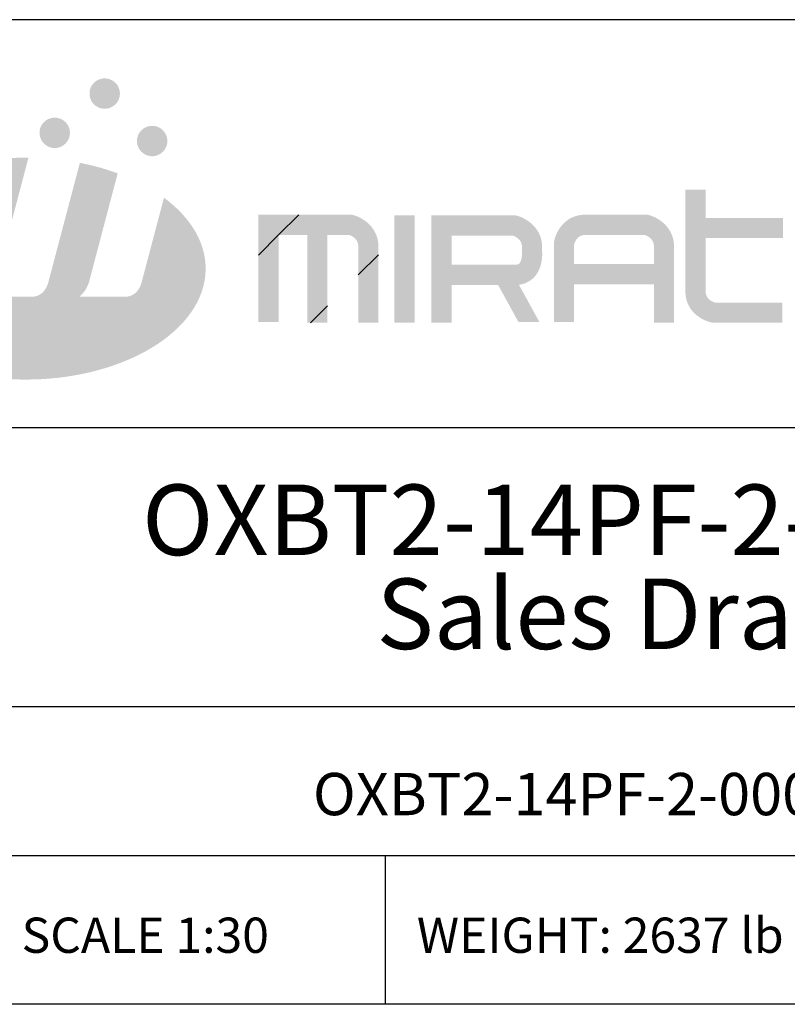
# Model space of a CAD drawing. Units: inches. Extents: x 15 to 315, y 15 to 236.
# Drawn here: x 244 to 278, y 15 to 59 of the extents above; entities that cross this region are included whole.
import ezdxf

# ---------------------------------------------------------------- set-up
doc = ezdxf.new("R2010")
doc.units = ezdxf.units.IN
doc.header["$LTSCALE"] = 30
doc.header["$MEASUREMENT"] = 0
for name, color, linetype in [('FORMAT', 7, 'Continuous'), ('LOGO_BLUE', 152, 'Continuous'), ('LOGO_GREEN', 134, 'Continuous')]:
    doc.layers.add(name, color=color, linetype=linetype)
doc.styles.add('SLDTEXTSTYLE0', font='TXT', dxfattribs={"width": 0.75})

# ---------------------------------------------------------------- blocks, each defined once
blk = doc.blocks.new('SW_NOTE_1')
at = {"layer": 'FORMAT', "color": 0, "char_height": 3.125, "attachment_point": 2, "style": 'SLDTEXTSTYLE0'}
for s, insert in [('OXBT2-14PF-2-00002M1F', (24.512, 4.028)), ('Sales Drawing', (23.954, -0.138))]:
    blk.add_mtext(s, dxfattribs=dict(at, insert=insert))

msp = doc.modelspace()

# ---------------------------------------------------------------- hatches: boundary and pattern name
at = {"layer": 'LOGO_BLUE'}
h = msp.add_hatch(color=256, dxfattribs=at)
edge = h.paths.add_edge_path(flags=0)
edge.add_spline(control_points=[(252.7021, 47.6111), (252.7021, 48.8065), (252.0086, 49.9017), (250.8567, 50.7538)], knot_values=[0, 0, 0, 0, 1, 1, 1, 1], weights=[1, 1, 1, 1], degree=3, periodic=0)
edge.add_line((250.8567, 50.7538), (249.8581, 46.9708))
edge.add_spline(control_points=[(249.8581, 46.9708), (249.726, 46.5598), (249.4613, 46.3652), (249.1271, 46.3652)], knot_values=[0, 0, 0, 0, 1, 1, 1, 1], weights=[1, 1, 1, 1], degree=3, periodic=0)
edge.add_line((249.1271, 46.3652), (247.1052, 46.3652))
edge.add_spline(control_points=[(247.1052, 46.3652), (247.3346, 46.5989), (247.3721, 46.5989), (247.5245, 46.9708)], knot_values=[0, 0, 0, 0, 1, 1, 1, 1], weights=[1, 1, 1, 1], degree=3, periodic=0)
edge.add_line((247.5245, 46.9708), (248.8063, 51.8348))
edge.add_spline(control_points=[(248.8063, 51.8348), (248.2825, 52.0268), (247.7219, 52.1836), (247.131, 52.299)], knot_values=[0, 0, 0, 0, 1, 1, 1, 1], weights=[1, 1, 1, 1], degree=3, periodic=0)
edge.add_line((247.131, 52.299), (245.7237, 46.9708))
edge.add_spline(control_points=[(245.7237, 46.9708), (245.5915, 46.5598), (245.3264, 46.3652), (244.9924, 46.3652)], knot_values=[0, 0, 0, 0, 1, 1, 1, 1], weights=[1, 1, 1, 1], degree=3, periodic=0)
edge.add_line((244.9924, 46.3652), (242.9704, 46.3652))
edge.add_spline(control_points=[(242.9704, 46.3652), (243.1987, 46.5989), (243.2384, 46.5989), (243.3895, 46.9708)], knot_values=[0, 0, 0, 0, 1, 1, 1, 1], weights=[1, 1, 1, 1], degree=3, periodic=0)
edge.add_line((243.3895, 46.9708), (244.8433, 52.4897))
edge.add_spline(control_points=[(244.8433, 52.4897), (244.8433, 52.5028), (244.8458, 52.5147), (244.8467, 52.5273)], knot_values=[0, 0, 0, 0, 1, 1, 1, 1], weights=[1, 1, 1, 1], degree=3, periodic=0)
edge.add_spline(control_points=[(244.8467, 52.5273), (244.8008, 52.5277), (244.7562, 52.5294), (244.7099, 52.5294)], knot_values=[0, 0, 0, 0, 1, 1, 1, 1], weights=[1, 1, 1, 1], degree=3, periodic=0)
edge.add_spline(control_points=[(244.7099, 52.5294), (244.1317, 52.5294), (243.5701, 52.4908), (243.0277, 52.4198)], knot_values=[0, 0, 0, 0, 1, 1, 1, 1], weights=[1, 1, 1, 1], degree=3, periodic=0)
edge.add_line((243.0277, 52.4198), (241.5891, 46.9708))
edge.add_spline(control_points=[(241.5891, 46.9708), (241.4572, 46.5598), (241.1914, 46.3652), (240.8572, 46.3652)], knot_values=[0, 0, 0, 0, 1, 1, 1, 1], weights=[1, 1, 1, 1], degree=3, periodic=0)
edge.add_line((240.8572, 46.3652), (238.8362, 46.3652))
edge.add_spline(control_points=[(238.8362, 46.3652), (239.0645, 46.5989), (239.1024, 46.5989), (239.2542, 46.9708)], knot_values=[0, 0, 0, 0, 1, 1, 1, 1], weights=[1, 1, 1, 1], degree=3, periodic=0)
edge.add_line((239.2542, 46.9708), (240.5276, 51.8029))
edge.add_spline(control_points=[(240.5276, 51.8029), (238.2417, 50.9375), (236.7166, 49.3842), (236.7166, 47.6111)], knot_values=[0, 0, 0, 0, 1, 1, 1, 1], weights=[1, 1, 1, 1], degree=3, periodic=0)
edge.add_spline(control_points=[(236.7166, 47.6111), (236.7166, 44.8949), (240.2956, 42.6925), (244.7099, 42.6925)], knot_values=[0, 0, 0, 0, 1, 1, 1, 1], weights=[1, 1, 1, 1], degree=3, periodic=0)
edge.add_spline(control_points=[(244.7099, 42.6925), (249.124, 42.6925), (252.7021, 44.8949), (252.7021, 47.6111)], knot_values=[0, 0, 0, 0, 1, 1, 1, 1], weights=[1, 1, 1, 1], degree=3, periodic=0)
h = msp.add_hatch(color=256, dxfattribs=at)
edge = h.paths.add_edge_path(flags=0)
edge.add_spline(control_points=[(274.8524, 49.8564), (274.8524, 50.563), (274.8524, 51.1054)], knot_values=[0, 0, 0, 1, 1, 1], weights=[1, 1, 1], degree=2, periodic=0)
edge.add_line((274.8524, 51.1054), (273.9594, 51.1054))
edge.add_line((273.9594, 51.1054), (273.9594, 46.6672))
edge.add_spline(control_points=[(273.9594, 46.6672), (273.924, 45.7062), (274.7174, 45.299), (275.1422, 45.22)], knot_values=[0, 0, 0, 0, 1, 1, 1, 1], weights=[1, 1, 1, 1], degree=3, periodic=0)
edge.add_line((275.1422, 45.22), (275.183, 45.2123))
edge.add_line((275.183, 45.2123), (278.2494, 45.2123))
edge.add_line((278.2494, 45.2123), (278.2494, 46.1067))
edge.add_spline(control_points=[(278.2494, 46.1067), (275.3955, 46.1067), (275.2827, 46.1067)], knot_values=[0, 0, 0, 1, 1, 1], weights=[1, 1, 1], degree=2, periodic=0)
edge.add_spline(control_points=[(275.2827, 46.1067), (275.1565, 46.1383), (274.8524, 46.2503), (274.8524, 46.6255)], knot_values=[0, 0, 0, 0, 1, 1, 1, 1], weights=[1, 1, 1, 1], degree=3, periodic=0)
edge.add_spline(control_points=[(274.8524, 46.6255), (274.8524, 46.6297), (274.8524, 47.8129), (274.8524, 48.9618)], knot_values=[0, 0, 0, 0, 1, 1, 1, 1], weights=[1, 1, 1, 1], degree=3, periodic=0)
edge.add_line((274.8524, 48.9618), (278.2802, 48.9618))
edge.add_line((278.2802, 48.9618), (278.2802, 49.8564))
edge.add_line((278.2802, 49.8564), (274.8524, 49.8564))
h = msp.add_hatch(dxfattribs=at)
h.set_pattern_fill('ANSI31', color=152, scale=30, style=0)
edge = h.paths.add_edge_path(flags=0)
edge.add_spline(control_points=[(260.3578, 48.6414), (260.321, 49.4973), (259.6067, 49.8948), (259.2331, 49.9881)], knot_values=[0, 0, 0, 0, 1, 1, 1, 1], weights=[1, 1, 1, 1], degree=3, periodic=0)
edge.add_line((259.2331, 49.9881), (259.1801, 50.0011))
edge.add_line((259.1801, 50.0011), (255.0433, 50.0011))
edge.add_line((255.0433, 50.0011), (255.0433, 49.796))
edge.add_line((255.0433, 49.796), (255.0374, 49.796))
edge.add_line((255.0374, 49.796), (255.0374, 45.2434))
edge.add_line((255.0374, 45.2434), (255.9312, 45.2434))
edge.add_line((255.9312, 45.2434), (255.9312, 49.1071))
edge.add_spline(control_points=[(255.9312, 49.1071), (256.3077, 49.1071), (256.7608, 49.1071), (257.2035, 49.1071)], knot_values=[0, 0, 0, 0, 1, 1, 1, 1], weights=[1, 1, 1, 1], degree=3, periodic=0)
edge.add_line((257.2035, 49.1071), (257.2035, 45.2123))
edge.add_line((257.2035, 45.2123), (258.098, 45.2123))
edge.add_line((258.098, 45.2123), (258.098, 49.1071))
edge.add_spline(control_points=[(258.098, 49.1071), (258.6192, 49.1071), (259.0103, 49.1071), (259.0526, 49.1071)], knot_values=[0, 0, 0, 0, 1, 1, 1, 1], weights=[1, 1, 1, 1], degree=3, periodic=0)
edge.add_spline(control_points=[(259.0526, 49.1071), (259.1544, 49.0725), (259.4504, 48.9487), (259.4643, 48.6221)], knot_values=[0, 0, 0, 0, 1, 1, 1, 1], weights=[1, 1, 1, 1], degree=3, periodic=0)
edge.add_line((259.4643, 48.6221), (259.4643, 45.2123))
edge.add_line((259.4643, 45.2123), (260.3578, 45.2123))
edge.add_line((260.3578, 45.2123), (260.3578, 48.6414))
h = msp.add_hatch(color=256, dxfattribs=at)
edge = h.paths.add_edge_path(flags=0)
edge.add_spline(control_points=[(260.3578, 48.6414), (260.321, 49.4973), (259.6067, 49.8948), (259.2331, 49.9881)], knot_values=[0, 0, 0, 0, 1, 1, 1, 1], weights=[1, 1, 1, 1], degree=3, periodic=0)
edge.add_line((259.2331, 49.9881), (259.1801, 50.0011))
edge.add_line((259.1801, 50.0011), (255.0433, 50.0011))
edge.add_line((255.0433, 50.0011), (255.0433, 49.796))
edge.add_line((255.0433, 49.796), (255.0374, 49.796))
edge.add_line((255.0374, 49.796), (255.0374, 45.2434))
edge.add_line((255.0374, 45.2434), (255.9312, 45.2434))
edge.add_line((255.9312, 45.2434), (255.9312, 49.1071))
edge.add_spline(control_points=[(255.9312, 49.1071), (256.3077, 49.1071), (256.7608, 49.1071), (257.2035, 49.1071)], knot_values=[0, 0, 0, 0, 1, 1, 1, 1], weights=[1, 1, 1, 1], degree=3, periodic=0)
edge.add_line((257.2035, 49.1071), (257.2035, 45.2123))
edge.add_line((257.2035, 45.2123), (258.098, 45.2123))
edge.add_line((258.098, 45.2123), (258.098, 49.1071))
edge.add_spline(control_points=[(258.098, 49.1071), (258.6192, 49.1071), (259.0103, 49.1071), (259.0526, 49.1071)], knot_values=[0, 0, 0, 0, 1, 1, 1, 1], weights=[1, 1, 1, 1], degree=3, periodic=0)
edge.add_spline(control_points=[(259.0526, 49.1071), (259.1544, 49.0725), (259.4504, 48.9487), (259.4643, 48.6221)], knot_values=[0, 0, 0, 0, 1, 1, 1, 1], weights=[1, 1, 1, 1], degree=3, periodic=0)
edge.add_line((259.4643, 48.6221), (259.4643, 45.2123))
edge.add_line((259.4643, 45.2123), (260.3578, 45.2123))
edge.add_line((260.3578, 45.2123), (260.3578, 48.6414))
msp.add_hatch(color=256, dxfattribs=at).paths.add_polyline_path([(261.0688, 49.9766), (261.0688, 45.2123), (261.9628, 45.2123), (261.9628, 49.9766)], flags=0)
h = msp.add_hatch(color=256, dxfattribs=at)
edge = h.paths.add_edge_path(flags=0)
edge.add_spline(control_points=[(267.2462, 47.22), (267.6545, 47.6426), (267.6163, 48.2885), (267.6108, 48.3609)], knot_values=[0, 0, 0, 0, 1, 1, 1, 1], weights=[1, 1, 1, 1], degree=3, periodic=0)
edge.add_line((267.6108, 48.3609), (267.612, 48.6106))
edge.add_spline(control_points=[(267.612, 48.6106), (267.5742, 49.4666), (266.8593, 49.8639), (266.4867, 49.9568)], knot_values=[0, 0, 0, 0, 1, 1, 1, 1], weights=[1, 1, 1, 1], degree=3, periodic=0)
edge.add_line((266.4867, 49.9568), (266.4331, 49.9702))
edge.add_line((266.4331, 49.9702), (262.7071, 49.9702))
edge.add_line((262.7071, 49.9702), (262.7071, 49.8156))
edge.add_line((262.7071, 49.8156), (262.7055, 49.8156))
edge.add_line((262.7055, 49.8156), (262.7055, 45.2123))
edge.add_line((262.7055, 45.2123), (263.5986, 45.2123))
edge.add_line((263.5986, 45.2123), (263.5986, 46.8891))
edge.add_line((263.5986, 46.8891), (265.6593, 46.8891))
edge.add_line((265.6593, 46.8891), (266.564, 45.2405))
edge.add_line((266.564, 45.2405), (267.4913, 45.2405))
edge.add_line((267.4913, 45.2405), (266.5827, 46.8969))
edge.add_spline(control_points=[(266.5827, 46.8969), (266.9061, 46.9386), (267.1198, 47.0874), (267.2462, 47.22)], knot_values=[0, 0, 0, 0, 1, 1, 1, 1], weights=[1, 1, 1, 1], degree=3, periodic=0)
edge = h.paths.add_edge_path(flags=0)
edge.add_spline(control_points=[(266.7192, 48.3256), (266.7192, 48.3092), (266.7203, 48.2912), (266.7203, 48.2717)], knot_values=[0, 0, 0, 0, 1, 1, 1, 1], weights=[1, 1, 1, 1], degree=3, periodic=0)
edge.add_spline(control_points=[(266.7203, 48.2717), (266.7197, 48.1328), (266.6918, 47.9324), (266.6001, 47.8402)], knot_values=[0, 0, 0, 0, 1, 1, 1, 1], weights=[1, 1, 1, 1], degree=3, periodic=0)
edge.add_spline(control_points=[(266.6001, 47.8402), (266.5817, 47.8221), (266.5346, 47.774), (266.3784, 47.7832)], knot_values=[0, 0, 0, 0, 1, 1, 1, 1], weights=[1, 1, 1, 1], degree=3, periodic=0)
edge.add_line((266.3784, 47.7832), (263.5986, 47.7832))
edge.add_line((263.5986, 47.7832), (263.5986, 49.0764))
edge.add_spline(control_points=[(263.5986, 49.0764), (264.6339, 49.0764), (266.2126, 49.0764), (266.305, 49.0764)], knot_values=[0, 0, 0, 0, 1, 1, 1, 1], weights=[1, 1, 1, 1], degree=3, periodic=0)
edge.add_spline(control_points=[(266.305, 49.0764), (266.408, 49.0418), (266.7034, 48.9176), (266.7192, 48.5909)], knot_values=[0, 0, 0, 0, 1, 1, 1, 1], weights=[1, 1, 1, 1], degree=3, periodic=0)
edge.add_line((266.7192, 48.5909), (266.7192, 48.3256))
h = msp.add_hatch(color=256, dxfattribs=at)
edge = h.paths.add_edge_path(flags=0)
edge.add_spline(control_points=[(273.4554, 48.6415), (273.4186, 49.4975), (272.703, 49.895), (272.3285, 49.9883)], knot_values=[0, 0, 0, 0, 1, 1, 1, 1], weights=[1, 1, 1, 1], degree=3, periodic=0)
edge.add_line((272.3285, 49.9883), (272.2751, 50.0013))
edge.add_line((272.2751, 50.0013), (269.5886, 50.0013))
edge.add_spline(control_points=[(269.5886, 50.0013), (268.6264, 50.0367), (268.2201, 49.2425), (268.1409, 48.8171)], knot_values=[0, 0, 0, 0, 1, 1, 1, 1], weights=[1, 1, 1, 1], degree=3, periodic=0)
edge.add_line((268.1409, 48.8171), (268.1327, 48.7767))
edge.add_line((268.1327, 48.7767), (268.1327, 45.2436))
edge.add_line((268.1327, 45.2436), (269.0272, 45.2436))
edge.add_spline(control_points=[(269.0272, 45.2436), (269.0272, 46.0752), (269.0272, 46.9203)], knot_values=[0, 0, 0, 1, 1, 1], weights=[1, 1, 1], degree=2, periodic=0)
edge.add_line((269.0272, 46.9203), (272.5612, 46.9203))
edge.add_line((272.5612, 46.9203), (272.5612, 45.2125))
edge.add_line((272.5612, 45.2125), (273.4554, 45.2125))
edge.add_line((273.4554, 45.2125), (273.4554, 48.6415))
edge = h.paths.add_edge_path(flags=0)
edge.add_spline(control_points=[(269.5716, 49.1073), (272.0121, 49.1073), (272.1485, 49.1073)], knot_values=[0, 0, 0, 1, 1, 1], weights=[1, 1, 1], degree=2, periodic=0)
edge.add_spline(control_points=[(272.1485, 49.1073), (272.2515, 49.0727), (272.5468, 48.9489), (272.5612, 48.6227)], knot_values=[0, 0, 0, 0, 1, 1, 1, 1], weights=[1, 1, 1, 1], degree=3, periodic=0)
edge.add_line((272.5612, 48.6227), (272.5612, 47.8145))
edge.add_line((272.5612, 47.8145), (269.0272, 47.8145))
edge.add_spline(control_points=[(269.0272, 47.8145), (269.0272, 48.2848), (269.0272, 48.6406), (269.0272, 48.6768)], knot_values=[0, 0, 0, 0, 1, 1, 1, 1], weights=[1, 1, 1, 1], degree=3, periodic=0)
edge.add_spline(control_points=[(269.0272, 48.6768), (269.0598, 48.8069), (269.1763, 49.1221), (269.5716, 49.1073)], knot_values=[0, 0, 0, 0, 1, 1, 1, 1], weights=[1, 1, 1, 1], degree=3, periodic=0)
at = {"layer": 'LOGO_GREEN'}
h = msp.add_hatch(color=256, dxfattribs=at)
edge = h.paths.add_edge_path(flags=0)
edge.add_spline(control_points=[(248.2299, 54.6976), (248.6003, 54.6976), (248.903, 54.9982), (248.903, 55.3708)], knot_values=[0, 0, 0, 0, 1, 1, 1, 1], weights=[1, 1, 1, 1], degree=3, periodic=0)
edge.add_spline(control_points=[(248.903, 55.3708), (248.903, 55.7425), (248.6003, 56.0422), (248.2299, 56.0422)], knot_values=[0, 0, 0, 0, 1, 1, 1, 1], weights=[1, 1, 1, 1], degree=3, periodic=0)
edge.add_spline(control_points=[(248.2299, 56.0422), (247.8585, 56.0422), (247.5574, 55.7425), (247.5574, 55.3708)], knot_values=[0, 0, 0, 0, 1, 1, 1, 1], weights=[1, 1, 1, 1], degree=3, periodic=0)
edge.add_spline(control_points=[(247.5574, 55.3708), (247.5574, 54.9982), (247.8585, 54.6976), (248.2299, 54.6976)], knot_values=[0, 0, 0, 0, 1, 1, 1, 1], weights=[1, 1, 1, 1], degree=3, periodic=0)
h = msp.add_hatch(color=256, dxfattribs=at)
edge = h.paths.add_edge_path(flags=0)
edge.add_spline(control_points=[(246.0168, 52.9578), (246.3878, 52.9578), (246.6898, 53.2587), (246.6898, 53.6313)], knot_values=[0, 0, 0, 0, 1, 1, 1, 1], weights=[1, 1, 1, 1], degree=3, periodic=0)
edge.add_spline(control_points=[(246.6898, 53.6313), (246.6898, 54.0027), (246.3878, 54.3025), (246.0168, 54.3025)], knot_values=[0, 0, 0, 0, 1, 1, 1, 1], weights=[1, 1, 1, 1], degree=3, periodic=0)
edge.add_spline(control_points=[(246.0168, 54.3025), (245.6451, 54.3025), (245.3438, 54.0027), (245.3438, 53.6313)], knot_values=[0, 0, 0, 0, 1, 1, 1, 1], weights=[1, 1, 1, 1], degree=3, periodic=0)
edge.add_spline(control_points=[(245.3438, 53.6313), (245.3438, 53.2587), (245.6451, 52.9578), (246.0168, 52.9578)], knot_values=[0, 0, 0, 0, 1, 1, 1, 1], weights=[1, 1, 1, 1], degree=3, periodic=0)
h = msp.add_hatch(color=256, dxfattribs=at)
edge = h.paths.add_edge_path(flags=0)
edge.add_spline(control_points=[(250.3317, 52.595), (250.7034, 52.595), (251.0055, 52.8958), (251.0055, 53.268)], knot_values=[0, 0, 0, 0, 1, 1, 1, 1], weights=[1, 1, 1, 1], degree=3, periodic=0)
edge.add_spline(control_points=[(251.0055, 53.268), (251.0055, 53.6394), (250.7034, 53.9396), (250.3317, 53.9396)], knot_values=[0, 0, 0, 0, 1, 1, 1, 1], weights=[1, 1, 1, 1], degree=3, periodic=0)
edge.add_spline(control_points=[(250.3317, 53.9396), (249.9617, 53.9396), (249.6598, 53.6394), (249.6598, 53.268)], knot_values=[0, 0, 0, 0, 1, 1, 1, 1], weights=[1, 1, 1, 1], degree=3, periodic=0)
edge.add_spline(control_points=[(249.6598, 53.268), (249.6598, 52.8958), (249.9617, 52.595), (250.3317, 52.595)], knot_values=[0, 0, 0, 0, 1, 1, 1, 1], weights=[1, 1, 1, 1], degree=3, periodic=0)

# ---------------------------------------------------------------- linework, layer by layer
at = {"layer": 'FORMAT'}
for p, q in [((314.9999, 58.6457), (233.9999, 58.6457)), ((233.9999, 40.5757), (314.9999, 40.5757)), ((233.9999, 28.2), (314.9999, 28.2)), ((233.9999, 21.6), (314.9999, 21.6)), ((260.6529, 21.6), (260.6529, 15)), ((314.9999, 15), (14.9999, 15))]:
    msp.add_line(p, q, dxfattribs=at)

# ---------------------------------------------------------------- block references
msp.add_blockref('SW_NOTE_1', (250.3382, 34.0108), dxfattribs=at)

# ---------------------------------------------------------------- texts
at = {"layer": 'FORMAT', "style": 'SLDTEXTSTYLE0'}
for s, insert, char_height, attachment_point in [('OXBT2-14PF-2-00002M1F SD', (274.3636, 25.2574), 1.875, 2), ('SCALE 1:30', (250.0277, 18.8434), 1.5625, 2), ('WEIGHT: 2637 lb', (262.0601, 18.8434), 1.5625, 1)]:
    msp.add_mtext(s, dxfattribs=dict(at, insert=insert, char_height=char_height, attachment_point=attachment_point))

doc.saveas('drawing.dxf')
